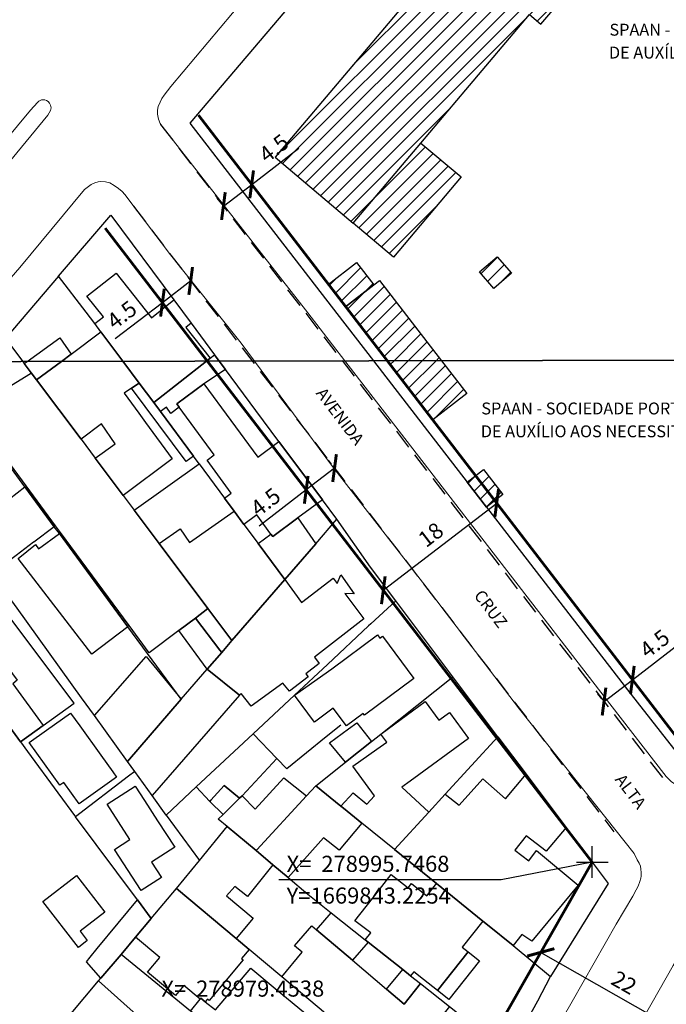
# Model space of a CAD drawing. Units: millimetres. Extents: x 278170 to 280769, y 1668797 to 1671580.
# Drawn here: x 278924 to 279005, y 1669825 to 1669949 of the extents above; entities that cross this region are included whole.
import ezdxf

# ---------------------------------------------------------------- set-up
doc = ezdxf.new("R2010")
doc.units = ezdxf.units.MM
doc.header["$MEASUREMENT"] = 0
doc.header["$PDMODE"] = 2
doc.header["$PDSIZE"] = 2
doc.linetypes.add('CONTINUO', pattern=[0])
doc.linetypes.add('DASHED2', pattern=[0.375, 0.25, -0.125])
for name, color, linetype in [('_COORDENADAS_SIRGAS', 7, 'Continuous'), ('_cotas', 7, 'Continuous'), ('_meio fio', 7, 'DASHED2'), ('_textos', 7, 'Continuous'), ('Edificacoes', 2, 'Continuous'), ('Edificacoes_Notaveis', 2, 'Continuous'), ('Edificacoes_Notaveis_Hatch', 8, 'Continuous'), ('Muro_Grade', 8, 'Continuous'), ('Topon_de_Vias', 7, 'Continuous'), ('Topon_Edif_Notaveis', 7, 'Continuous')]:
    doc.layers.add(name, color=color, linetype=linetype)
for name, color, linetype, lineweight in [('_traçado meio fio', 7, 'Continuous', 60), ('_traçado viário por coordenadas', 7, 'Continuous', 60), ('Pavimentacao_Asfaltica_Mfio', 10, 'Continuous', 13), ('Pavimentacao_Nao_Asfaltica_Mfio', 10, 'Continuous', 13), ('Separ_Fisico_Canteiro_Mureta', 10, 'Continuous', 15)]:
    doc.layers.add(name, color=color, linetype=linetype, lineweight=lineweight)
doc.layers.add('Malha', color=7, linetype='Continuous', plot=False)
doc.styles.add('Arial', font='arial.ttf', dxfattribs={"height": 1.5})
doc.styles.get("Standard").update_dxf_attribs({"font": 'arial.ttf'})
doc.dimstyles.new('AEROS UPV', dxfattribs={"dimtxt": 2, "dimasz": 2.5, "dimexe": 1.25, "dimexo": 0.625, "dimtad": 1, "dimdsep": 46, "dimtxsty": 'Standard', "dimblk": 'ARCHTICK', "dimcen": 2.5, "dimadec": 0, "dimazin": 0, "dimtfac": 1, "dimtmove": 0, "dimatfit": 3, "dimfxl": 1, "dimtzin": 0, "dimarcsym": 0})

# ---------------------------------------------------------------- blocks, each defined once
blk = doc.blocks.new('_ArchTick')
at = {"color": 0, "linetype": 'Continuous', "const_width": 0.15}
blk.add_lwpolyline([(-0.5, -0.5), (0.5, 0.5)], dxfattribs=at)
blk = doc.blocks.new('*D331')
at = {"layer": '_cotas', "color": 0, "lineweight": -2, "transparency": 16777216}
for p, q in [((278952.85, 1669928.62), (278958.79, 1669933.18)), ((278952.65, 1669928.89), (278952.09, 1669929.61)), ((278949.29, 1669925.88), (278952.85, 1669928.62)), ((278949.08, 1669926.15), (278948.52, 1669926.87))]:
    blk.add_line(p, q, dxfattribs=at)
at = {"layer": 'Defpoints', "color": 0, "linetype": 'CONTINUO', "transparency": 16777216}
for p in [(278952.85, 1669928.62), (278953.03, 1669928.39), (278949.46, 1669925.65)]:
    blk.add_point(p, dxfattribs=at)
at = {"layer": '_cotas', "color": 0, "linetype": 'CONTINUO', "lineweight": -2, "transparency": 16777216, "xscale": 2.5, "yscale": 2.5, "zscale": 2.5}
for p, rotation in [((278952.85, 1669928.62), 37.52787090711451), ((278949.29, 1669925.88), 217.5278709071145)]:
    blk.add_blockref('_ArchTick', p, dxfattribs=dict(at, rotation=rotation))
at = {"layer": '_cotas', "color": 0, "linetype": 'CONTINUO', "transparency": 16777216, "insert": (278955.81, 1669932.96), "char_height": 2, "attachment_point": 5, "rotation": 37.5279}
blk.add_mtext('4.5', dxfattribs=at)
blk = doc.blocks.new('*D332')
at = {"layer": '_cotas', "color": 0, "lineweight": -2, "transparency": 16777216}
for p, q in [((279000.8, 1669866.19), (279006.74, 1669870.75)), ((279000.53, 1669866.55), (279000.04, 1669867.18)), ((278997.23, 1669863.45), (279000.8, 1669866.19)), ((278996.96, 1669863.81), (278996.47, 1669864.44))]:
    blk.add_line(p, q, dxfattribs=at)
at = {"layer": 'Defpoints', "color": 0, "linetype": 'CONTINUO', "transparency": 16777216}
for p in [(279000.8, 1669866.19), (279000.91, 1669866.05), (278997.34, 1669863.31)]:
    blk.add_point(p, dxfattribs=at)
at = {"layer": '_cotas', "color": 0, "linetype": 'CONTINUO', "lineweight": -2, "transparency": 16777216, "xscale": 2.5, "yscale": 2.5, "zscale": 2.5}
for p, rotation in [((279000.8, 1669866.19), 37.52787088950781), ((278997.23, 1669863.45), 217.5278708895078)]:
    blk.add_blockref('_ArchTick', p, dxfattribs=dict(at, rotation=rotation))
at = {"layer": '_cotas', "color": 0, "linetype": 'CONTINUO', "transparency": 16777216, "insert": (279003.76, 1669870.54), "char_height": 2, "attachment_point": 5, "rotation": 37.5279}
blk.add_mtext('4.5', dxfattribs=at)
blk = doc.blocks.new('*D333')
at = {"layer": '_cotas', "color": 0, "lineweight": -2, "transparency": 16777216}
for p, q in [((278969.43, 1669877.48), (278983.71, 1669888.45)), ((278984.01, 1669888.05), (278984.47, 1669887.46)), ((278969.74, 1669877.09), (278970.19, 1669876.49))]:
    blk.add_line(p, q, dxfattribs=at)
at = {"layer": 'Defpoints', "color": 0, "linetype": 'CONTINUO', "transparency": 16777216}
for p in [(278983.63, 1669888.55), (278983.71, 1669888.45), (278969.36, 1669877.58)]:
    blk.add_point(p, dxfattribs=at)
at = {"layer": '_cotas', "color": 0, "linetype": 'CONTINUO', "lineweight": -2, "transparency": 16777216, "xscale": 2.5, "yscale": 2.5, "zscale": 2.5}
for p, rotation in [((278983.71, 1669888.45), 37.52787089738049), ((278969.43, 1669877.48), 217.5278708973805)]:
    blk.add_blockref('_ArchTick', p, dxfattribs=dict(at, rotation=rotation))
at = {"layer": '_cotas', "color": 0, "linetype": 'CONTINUO', "transparency": 16777216, "insert": (278975.57, 1669884.27), "char_height": 2, "attachment_point": 5, "rotation": 37.5279}
blk.add_mtext('18', dxfattribs=at)
blk = doc.blocks.new('*D1086')
at = {"layer": '_cotas', "color": 0, "linetype": 'CONTINUO', "lineweight": -2, "transparency": 16777216}
for p, q in [((278963.29, 1669892.87), (278959.72, 1669890.13)), ((278962.91, 1669893.36), (278962.53, 1669893.86)), ((278959.34, 1669890.62), (278958.96, 1669891.12)), ((278959.72, 1669890.13), (278953.78, 1669885.57))]:
    blk.add_line(p, q, dxfattribs=at)
at = {"layer": 'Defpoints', "color": 0, "linetype": 'CONTINUO', "transparency": 16777216}
for p in [(278963.29, 1669892.87), (278959.72, 1669890.13), (278959.72, 1669890.13)]:
    blk.add_point(p, dxfattribs=at)
at = {"layer": '_cotas', "color": 0, "linetype": 'CONTINUO', "lineweight": -2, "transparency": 16777216, "xscale": 2.5, "yscale": 2.5, "zscale": 2.5}
for p, rotation in [((278963.29, 1669892.87), 37.52787032339524), ((278959.72, 1669890.13), 217.5278703233953)]:
    blk.add_blockref('_ArchTick', p, dxfattribs=dict(at, rotation=rotation))
at = {"layer": '_cotas', "color": 0, "linetype": 'CONTINUO', "transparency": 16777216, "insert": (278954.76, 1669888.39), "char_height": 2, "attachment_point": 5, "rotation": 37.5279}
blk.add_mtext('4.5', dxfattribs=at)
blk = doc.blocks.new('*D1087')
at = {"layer": '_cotas', "color": 0, "linetype": 'CONTINUO', "lineweight": -2, "transparency": 16777216}
for p, q in [((278945.17, 1669916.45), (278941.61, 1669913.71)), ((278945.55, 1669915.96), (278945.94, 1669915.46)), ((278941.22, 1669914.21), (278940.84, 1669914.7)), ((278941.61, 1669913.71), (278935.67, 1669909.15))]:
    blk.add_line(p, q, dxfattribs=at)
at = {"layer": 'Defpoints', "color": 0, "linetype": 'CONTINUO', "transparency": 16777216}
for p in [(278945.17, 1669916.45), (278941.61, 1669913.71), (278941.61, 1669913.71)]:
    blk.add_point(p, dxfattribs=at)
at = {"layer": '_cotas', "color": 0, "linetype": 'CONTINUO', "lineweight": -2, "transparency": 16777216, "xscale": 2.5, "yscale": 2.5, "zscale": 2.5}
for p, rotation in [((278945.17, 1669916.45), 37.52787032249244), ((278941.61, 1669913.71), 217.5278703224924)]:
    blk.add_blockref('_ArchTick', p, dxfattribs=dict(at, rotation=rotation))
at = {"layer": '_cotas', "color": 0, "linetype": 'CONTINUO', "transparency": 16777216, "insert": (278936.65, 1669911.97), "char_height": 2, "attachment_point": 5, "rotation": 37.5279}
blk.add_mtext('4.5', dxfattribs=at)
blk = doc.blocks.new('*D1184')
at = {"layer": '_cotas', "color": 0, "linetype": 'CONTINUO', "lineweight": -2, "transparency": 16777216}
for p, q in [((278989.58, 1669832.39), (278989.89, 1669832.93)), ((278989.27, 1669831.85), (279008.39, 1669820.96)), ((279008.69, 1669821.5), (279009, 1669822.05))]:
    blk.add_line(p, q, dxfattribs=at)
at = {"layer": 'Defpoints', "color": 0, "linetype": 'CONTINUO', "transparency": 16777216}
for p in [(278989.27, 1669831.85), (279008.39, 1669820.96), (279008.39, 1669820.96)]:
    blk.add_point(p, dxfattribs=at)
at = {"layer": '_cotas', "color": 0, "linetype": 'CONTINUO', "lineweight": -2, "transparency": 16777216, "xscale": 2.5, "yscale": 2.5, "zscale": 2.5}
for p, rotation in [((278989.27, 1669831.85), 150.3420639790702), ((279008.39, 1669820.96), 330.3420639790702)]:
    blk.add_blockref('_ArchTick', p, dxfattribs=dict(at, rotation=rotation))
at = {"layer": '_cotas', "color": 0, "linetype": 'CONTINUO', "transparency": 16777216, "insert": (278999.63, 1669827.82), "char_height": 2, "attachment_point": 5, "rotation": 330.3421}
blk.add_mtext('22', dxfattribs=at)

msp = doc.modelspace()

# ---------------------------------------------------------------- hatches: boundary and pattern name
at = {"layer": 'Edificacoes_Notaveis_Hatch'}
h = msp.add_hatch(dxfattribs=at)
h.set_pattern_fill('ANSI31', color=256, scale=10)
h.paths.add_polyline_path([(278974.159, 1669933.825), (278965.646, 1669923.741), (278955.81, 1669932.045), (278956.498, 1669932.86), (278965.008, 1669942.941), (278981.924, 1669962.978), (278982.184, 1669962.758), (279000.993, 1669985.038), (279030.572, 1670020.075), (279042.138, 1670010.311), (279030.718, 1669996.784), (279038.439, 1669990.265), (279032.54, 1669983.278), (279024.782, 1669989.828), (279012.754, 1669975.581), (279012.251, 1669976.006), (278993.331, 1669953.595), (278989.271, 1669948.786), (278987.822, 1669950.009), (278979.822, 1669940.533)])
h.paths.add_polyline_path([(279011.834, 1669956.158), (279008.555, 1669953.088), (279006.669, 1669955.103), (279009.948, 1669958.173)], flags=16)
h = msp.add_hatch(dxfattribs=at)
h.set_pattern_fill('ANSI31', color=256, scale=10)
h.paths.add_polyline_path([(278965.646, 1669923.741), (278974.159, 1669933.825), (278979.227, 1669929.546), (278970.714, 1669919.462)])
h = msp.add_hatch(dxfattribs=at)
h.set_pattern_fill('ANSI31', color=256, scale=10)
h.paths.add_polyline_path([(278981.525, 1669917.579), (278983.752, 1669919.505), (278985.564, 1669917.41), (278983.337, 1669915.483)])
h = msp.add_hatch(dxfattribs=at)
h.set_pattern_fill('ANSI31', color=256, scale=10)
h.paths.add_polyline_path([(278964.659, 1669913.206), (278962.486, 1669916.015), (278966.049, 1669918.772), (278968.223, 1669915.962)])
h = msp.add_hatch(dxfattribs=at)
h.set_pattern_fill('ANSI31', color=256, scale=10)
h.paths.add_polyline_path([(278969.938, 1669906.389), (278964.659, 1669913.206), (278968.223, 1669915.962), (278968.947, 1669916.522), (278976.775, 1669906.402)])
h = msp.add_hatch(dxfattribs=at)
h.set_pattern_fill('ANSI31', color=256, scale=10)
h.paths.add_polyline_path([(278975.686, 1669898.966), (278969.938, 1669906.389), (278976.775, 1669906.402), (278979.967, 1669902.277)])
h = msp.add_hatch(dxfattribs=at)
h.set_pattern_fill('ANSI31', color=256, scale=10)
h.paths.add_polyline_path([(278982.043, 1669892.688), (278984.484, 1669889.529), (278982.44, 1669887.949), (278979.998, 1669891.108)])

# ---------------------------------------------------------------- linework, layer by layer
at = {"layer": '_COORDENADAS_SIRGAS', "linetype": 'CONTINUO'}
msp.add_lwpolyline([(278995.747, 1669843.225), (278984.254, 1669840.992), (278956.254, 1669840.992)], dxfattribs=at)
at = {"layer": '_meio fio', "ltscale": 10}
for p, q in [((278941.385, 1669936.162), (279004.867, 1669853.514)), ((278937.951, 1669925.858), (278998.484, 1669847.05))]:
    msp.add_line(p, q, dxfattribs=at)
at = {"layer": '_textos', "linetype": 'CONTINUO'}
msp.add_point((278995.747, 1669843.225), dxfattribs=at)
at = {"layer": '_traçado meio fio'}
for p, q in [((278946.149, 1669937.346), (279006.681, 1669858.539)), ((278934.382, 1669923.117), (278995.747, 1669843.225))]:
    msp.add_line(p, q, dxfattribs=at)
at = {"layer": '_traçado viário por coordenadas', "linetype": 'CONTINUO'}
msp.add_line((278995.747, 1669843.225), (278979.454, 1669814.612), dxfattribs=at)
at = {"layer": 'Edificacoes', "flags": 128}
for points in [[(278936.629, 1669906.326), (278933.87, 1669910.027), (278933.095, 1669911.067), (278934.176, 1669911.919), (278932.104, 1669914.55), (278935.779, 1669917.447), (278940.219, 1669911.812), (278943.057, 1669914.049), (278945.231, 1669911.119), (278944.576, 1669910.603), (278947.627, 1669906.729), (278947.142, 1669906.346)], [(278924.556, 1669906.303), (278928.68, 1669909.285), (278930.128, 1669907.236)], [(278928.889, 1669906.311), (278930.128, 1669907.236), (278933.87, 1669910.027), (278936.629, 1669906.326)], [(278930.128, 1669907.236), (278928.889, 1669906.311)], [(278947.142, 1669906.346), (278947.627, 1669906.729), (278948.17, 1669907.156), (278948.768, 1669906.349)], [(278928.889, 1669906.311), (278925.759, 1669903.976), (278925.093, 1669904.866), (278924.206, 1669906.05), (278924.556, 1669906.303)], [(278936.681, 1669889.396), (278933.152, 1669894.108), (278935.662, 1669895.911), (278933.944, 1669898.44), (278931.357, 1669896.504), (278925.759, 1669903.976), (278928.889, 1669906.311)], [(278938.688, 1669903.565), (278936.629, 1669906.326)], [(278936.629, 1669906.326), (278938.688, 1669903.565), (278937.734, 1669902.929), (278936.807, 1669902.311), (278938.653, 1669899.772), (278939.491, 1669898.62), (278942.822, 1669894.04), (278936.681, 1669889.396)], [(278947.142, 1669906.346), (278940.509, 1669901.122), (278938.688, 1669903.565)], [(278948.768, 1669906.349), (278949.555, 1669905.289), (278946.839, 1669903.489), (278943.408, 1669900.969), (278943.735, 1669900.524), (278942.686, 1669899.764), (278942.105, 1669900.529), (278941.36, 1669899.979), (278940.509, 1669901.122)], [(278940.509, 1669901.122), (278947.142, 1669906.346)]]:
    msp.add_lwpolyline(points, dxfattribs=at)
for points in [[(278943.674, 1669872.394), (278939.959, 1669869.589), (278937.432, 1669873.017), (278928.784, 1669884.748), (278928.153, 1669885.605), (278924.438, 1669890.644), (278917.778, 1669899.679), (278922.275, 1669902.696), (278922.047, 1669902.963), (278924.989, 1669904.787), (278925.093, 1669904.866), (278925.759, 1669903.976), (278931.357, 1669896.504), (278933.152, 1669894.108), (278936.681, 1669889.396), (278938.048, 1669887.571), (278941.206, 1669883.356), (278947.342, 1669875.164), (278945.762, 1669873.953)], [(278940.509, 1669901.122), (278941.36, 1669899.979), (278945.527, 1669894.389), (278944.604, 1669893.7), (278937.734, 1669902.929), (278938.688, 1669903.565)], [(278949.441, 1669889.096), (278950.27, 1669889.705), (278947.227, 1669893.848), (278948.143, 1669894.521), (278943.735, 1669900.524), (278943.408, 1669900.969), (278946.839, 1669903.489), (278953.616, 1669894.262), (278956.291, 1669896.226), (278961.781, 1669888.861), (278958.677, 1669886.582), (278955.501, 1669884.249), (278955.271, 1669884.562), (278953.504, 1669886.969), (278951.879, 1669885.776), (278950.652, 1669887.454)], [(278923.171, 1669881.862), (278920.127, 1669879.574), (278916.504, 1669884.445), (278924.278, 1669890.525), (278927.991, 1669885.474), (278925.408, 1669883.542), (278925.391, 1669883.529)], [(278957.02, 1669878.825), (278950.368, 1669871.125), (278947.342, 1669875.164), (278941.206, 1669883.356), (278943.836, 1669885.218), (278945.03, 1669883.474), (278950.652, 1669887.454), (278951.879, 1669885.776), (278953.654, 1669883.386)], [(278955.271, 1669884.562), (278955.501, 1669884.249), (278958.677, 1669886.582), (278960.919, 1669883.336), (278957.02, 1669878.825), (278953.654, 1669883.386)], [(278928.63, 1669884.629), (278937.253, 1669872.879), (278932.734, 1669869.412), (278923.454, 1669881.485), (278925.63, 1669883.246), (278926.008, 1669882.708)], [(278957.02, 1669878.825), (278959.122, 1669875.948), (278963.131, 1669878.997), (278963.638, 1669878.324), (278964.079, 1669879.422), (278965.776, 1669877.044), (278964.584, 1669877.066), (278966.988, 1669873.872), (278960.763, 1669869.051), (278961.35, 1669868.259), (278959.667, 1669866.933), (278959.969, 1669866.569), (278957.624, 1669864.758), (278956.769, 1669865.753), (278952.781, 1669862.854), (278951.531, 1669864.476), (278951.334, 1669864.247), (278947.262, 1669867.531), (278949.075, 1669869.629), (278950.368, 1669871.125)], [(278945.762, 1669873.953), (278947.342, 1669875.164), (278950.368, 1669871.125), (278949.075, 1669869.629), (278948.83, 1669869.947)], [(278943.674, 1669872.394), (278945.762, 1669873.953), (278948.83, 1669869.947), (278949.075, 1669869.629), (278947.262, 1669867.531)], [(278973.287, 1669866.347), (278967.063, 1669861.734), (278966.9, 1669861.953), (278964.78, 1669860.382), (278963.134, 1669862.603), (278960.768, 1669860.849), (278958.232, 1669864.244), (278962.938, 1669867.562), (278968.714, 1669871.844), (278968.999, 1669871.458), (278969.321, 1669871.697)], [(278923.744, 1669858.356), (278915.902, 1669869.113), (278919.266, 1669871.556), (278923.315, 1669866.145), (278922.787, 1669865.699), (278926.601, 1669860.429)], [(278937.218, 1669855.906), (278933.046, 1669861.698), (278939.551, 1669869.14), (278943.991, 1669863.745)], [(278947.262, 1669867.531), (278951.334, 1669864.247), (278940.317, 1669851.603), (278938.131, 1669854.638), (278937.218, 1669855.906), (278943.991, 1669863.745)], [(278964.094, 1669850.271), (278965.634, 1669851.935), (278967.335, 1669850.523), (278968.314, 1669851.557), (278965.574, 1669855.302), (278968.628, 1669857.458), (278969.853, 1669858.323), (278969.108, 1669859.335), (278974.712, 1669863.442), (278976.424, 1669861.107), (278977.746, 1669862.076), (278980.146, 1669858.8), (278972.794, 1669853.412), (278971.755, 1669852.651), (278975.165, 1669849.514), (278970.855, 1669844.797), (278966.736, 1669848.132), (278964.414, 1669850.013)], [(278931.116, 1669850.548), (278929.173, 1669853.267), (278928.675, 1669852.911), (278924.837, 1669858.283), (278927.02, 1669859.843), (278930.048, 1669862.006), (278931.207, 1669860.384), (278933.853, 1669856.681), (278935.357, 1669854.576), (278935.829, 1669853.916)], [(278965.043, 1669860.024), (278966.084, 1669860.79), (278967.951, 1669858.416), (278964.653, 1669855.797), (278962.639, 1669858.257)], [(278953.027, 1669859.386), (278956, 1669856.289), (278951.655, 1669851.583), (278951.322, 1669851.258), (278949.386, 1669852.877), (278947.716, 1669851.032), (278947.577, 1669850.879), (278945.878, 1669852.696)], [(278953.487, 1669844.776), (278953.412, 1669844.695), (278949.779, 1669847.703), (278948.636, 1669848.633), (278949.247, 1669849.23), (278951.322, 1669851.258), (278951.655, 1669851.583), (278953.303, 1669849.887), (278956.908, 1669853.822), (278959.755, 1669851.568)], [(278976.139, 1669840.518), (278970.855, 1669844.797), (278975.165, 1669849.514), (278977.234, 1669851.779), (278979.004, 1669850.398), (278981.973, 1669853.727), (278984.801, 1669851.201), (278987.41, 1669854.29), (278992.46, 1669847.568), (278989.955, 1669844.593), (278987.408, 1669846.532), (278986.008, 1669844.731), (278987.776, 1669843.396), (278988.743, 1669844.676), (278993.956, 1669840.312), (278988.129, 1669833.25), (278986.894, 1669834.08), (278985.799, 1669832.697), (278982.56, 1669835.319), (278981.969, 1669835.798)], [(278938.936, 1669839.643), (278935.567, 1669844.819), (278937.518, 1669846.089), (278934.642, 1669850.509), (278938.157, 1669852.797), (278939.345, 1669850.971), (278940.994, 1669848.437), (278943.162, 1669845.104), (278940.246, 1669843.206), (278941.485, 1669841.302)], [(278949.247, 1669849.23), (278947.577, 1669850.879), (278947.716, 1669851.032), (278949.386, 1669852.877), (278951.322, 1669851.258)], [(278953.412, 1669844.695), (278953.487, 1669844.776), (278959.755, 1669851.568), (278960.926, 1669852.837), (278964.094, 1669850.271), (278964.414, 1669850.013), (278966.736, 1669848.132), (278963.887, 1669844.713), (278961.894, 1669846.286), (278957.442, 1669841.262), (278955.532, 1669842.889)], [(278955.532, 1669842.889), (278952.319, 1669838.9), (278950.709, 1669840.163), (278949.69, 1669838.972), (278953.027, 1669836.149), (278950.881, 1669833.594), (278943.384, 1669839.89), (278946.26, 1669843.404), (278949.779, 1669847.703), (278953.412, 1669844.695)], [(278934.34, 1669836.931), (278931.236, 1669834.522), (278932.151, 1669833.343), (278931.04, 1669832.48), (278926.559, 1669838.254), (278930.774, 1669841.525)], [(278976.139, 1669840.518), (278981.969, 1669835.798), (278979.366, 1669832.509), (278980.109, 1669831.92), (278976.246, 1669827.039), (278974.506, 1669828.415), (278973.265, 1669829.398), (278972.87, 1669828.9), (278971.869, 1669829.692), (278967.527, 1669833.129), (278967.143, 1669833.434), (278967.867, 1669834.329), (278965.85, 1669835.806), (278968.064, 1669838.651), (278970.44, 1669841.653), (278972.542, 1669839.989), (278972.964, 1669840.522), (278974.918, 1669838.975)], [(278952.527, 1669832.212), (278951.571, 1669831.073), (278951.784, 1669830.894), (278947.486, 1669825.776), (278947.271, 1669825.956), (278947.002, 1669825.636), (278946.453, 1669826.073), (278946.364, 1669825.963), (278944.317, 1669827.682), (278943.248, 1669826.409), (278939.738, 1669829.356), (278941.288, 1669831.202), (278938.228, 1669833.772), (278940.204, 1669836.117), (278943.384, 1669839.89), (278950.881, 1669833.594)], [(278933.39, 1669832.318), (278936.041, 1669835.525), (278938.463, 1669838.455), (278940.204, 1669836.117), (278938.228, 1669833.772), (278936.398, 1669831.601), (278933.864, 1669828.594), (278932.027, 1669830.669), (278932.516, 1669831.26)], [(278967.527, 1669833.129), (278965.537, 1669830.862), (278961.023, 1669834.692), (278962.87, 1669836.816), (278967.143, 1669833.434)], [(278971.043, 1669816.661), (278956.631, 1669828.765), (278959.225, 1669831.856), (278958.229, 1669832.681), (278960.42, 1669835.203), (278961.023, 1669834.692), (278965.537, 1669830.862), (278969.84, 1669827.212), (278972.048, 1669825.338), (278974.112, 1669827.917), (278977.781, 1669825.013)], [(278977.677, 1669825.906), (278976.246, 1669827.039), (278980.109, 1669831.92), (278981.537, 1669830.789)], [(278945.231, 1669824.397), (278945.158, 1669824.457), (278946.364, 1669825.963), (278946.453, 1669826.073), (278947.002, 1669825.636), (278948.284, 1669824.612), (278952.724, 1669829.843), (278955.574, 1669827.487), (278959.626, 1669824.138), (278953.949, 1669817.288), (278952.767, 1669818.252), (278949.834, 1669820.644)], [(278974.112, 1669827.917), (278972.048, 1669825.338), (278969.84, 1669827.212), (278971.869, 1669829.692), (278972.87, 1669828.9)]]:
    msp.add_lwpolyline(points, close=True, dxfattribs=at)
at = {"layer": 'Edificacoes_Notaveis', "flags": 128}
for points in [[(278974.159, 1669933.825), (278979.822, 1669940.533), (278987.822, 1669950.009), (278989.271, 1669948.786), (278993.331, 1669953.595), (279012.251, 1669976.006), (279012.754, 1669975.581), (279024.782, 1669989.828), (279032.54, 1669983.278), (279038.439, 1669990.265), (279030.718, 1669996.784), (279042.138, 1670010.311), (279030.572, 1670020.075), (279000.993, 1669985.038), (278982.184, 1669962.758), (278981.924, 1669962.978), (278965.008, 1669942.941), (278956.498, 1669932.86), (278955.81, 1669932.045), (278965.646, 1669923.741)], [(278965.646, 1669923.741), (278974.159, 1669933.825), (278979.227, 1669929.546), (278970.714, 1669919.462)], [(278981.525, 1669917.579), (278983.752, 1669919.505), (278985.564, 1669917.41), (278983.337, 1669915.483)], [(278964.659, 1669913.206), (278962.486, 1669916.015), (278966.049, 1669918.772), (278968.223, 1669915.962)], [(278982.043, 1669892.688), (278984.484, 1669889.529), (278982.44, 1669887.949), (278979.998, 1669891.108)]]:
    msp.add_lwpolyline(points, close=True, dxfattribs=at)
for points in [[(278969.938, 1669906.389), (278964.659, 1669913.206), (278968.223, 1669915.962), (278968.947, 1669916.522), (278976.775, 1669906.402)], [(278975.686, 1669898.966), (278969.938, 1669906.389)], [(278976.775, 1669906.402), (278979.967, 1669902.277), (278975.686, 1669898.966)]]:
    msp.add_lwpolyline(points, dxfattribs=at)
at = {"layer": 'Malha', "flags": 128}
for points in [[(278791.211, 1670460.32), (279273.231, 1670461.237), (279274.273, 1669906.969), (278792.278, 1669906.051), (278791.211, 1670460.32)], [(278792.278, 1669906.051), (279274.273, 1669906.969), (279275.316, 1669352.699), (278793.345, 1669351.782), (278792.278, 1669906.051)]]:
    msp.add_lwpolyline(points, close=True, dxfattribs=at)
at = {"layer": 'Muro_Grade', "flags": 128}
for points in [[(279049.091, 1669906.54), (279059.431, 1669919.047), (279075.899, 1669938.908), (279086.684, 1669951.986), (279068.1, 1669980.278), (279051.936, 1670004.453), (279030.301, 1670036.686), (279007.266, 1670009.82), (278975.459, 1669972.127), (278945.044, 1669936.334), (278963.571, 1669912.363)], [(278928.518, 1669917.031), (278935.122, 1669924.749), (278943.057, 1669914.049), (278945.231, 1669911.119), (278948.17, 1669907.156)], [(278928.518, 1669917.031), (278922.707, 1669910.238), (278921.852, 1669909.193)], [(278936.629, 1669906.326), (278933.87, 1669910.027), (278933.095, 1669911.067), (278932.021, 1669912.507), (278928.518, 1669917.031)], [(278963.571, 1669912.363), (278968.19, 1669906.386)], [(278921.852, 1669909.193), (278924.017, 1669906.302)], [(278947.142, 1669906.346), (278947.627, 1669906.729), (278948.17, 1669907.156)], [(278948.768, 1669906.349), (278948.17, 1669907.156)], [(278968.19, 1669906.386), (278974.584, 1669898.113), (278979.998, 1669891.108), (278982.44, 1669887.949), (279000.167, 1669864.926), (279007.188, 1669855.999), (279030.982, 1669884.633), (279045.971, 1669902.766), (279049.091, 1669906.54)], [(278924.017, 1669906.302), (278924.206, 1669906.05), (278925.093, 1669904.866), (278925.759, 1669903.976), (278931.357, 1669896.504), (278933.152, 1669894.108), (278936.681, 1669889.396), (278938.048, 1669887.571)], [(278940.509, 1669901.122), (278938.688, 1669903.565), (278936.629, 1669906.326)], [(278940.509, 1669901.122), (278947.142, 1669906.346)], [(278963.592, 1669886.431), (278961.781, 1669888.861), (278956.291, 1669896.226), (278953.377, 1669900.135), (278949.555, 1669905.289), (278948.768, 1669906.349)], [(278943.991, 1669863.745), (278937.253, 1669872.879), (278928.63, 1669884.629), (278927.991, 1669885.474), (278924.278, 1669890.525), (278917.648, 1669899.585), (278915.921, 1669901.946)], [(278946.253, 1669893.416), (278945.527, 1669894.389), (278941.36, 1669899.979), (278940.509, 1669901.122)], [(278937.218, 1669855.906), (278933.046, 1669861.698), (278931.436, 1669863.932), (278923.306, 1669875.218), (278921.423, 1669877.833), (278920.127, 1669879.574), (278916.504, 1669884.445), (278909.375, 1669894.025)], [(278938.048, 1669887.571), (278946.253, 1669893.416)], [(278946.253, 1669893.416), (278949.441, 1669889.096), (278950.652, 1669887.454), (278951.879, 1669885.776), (278953.654, 1669883.386), (278957.02, 1669878.825)], [(278950.368, 1669871.125), (278947.342, 1669875.164), (278941.206, 1669883.356), (278938.048, 1669887.571)], [(278957.02, 1669878.825), (278960.919, 1669883.336), (278963.592, 1669886.431)], [(278970.995, 1669876.156), (278967.835, 1669880.366), (278963.592, 1669886.431)], [(278957.02, 1669878.825), (278950.368, 1669871.125)], [(278970.995, 1669876.156), (278967.876, 1669873.245), (278967.585, 1669872.973), (278962.403, 1669868.136), (278958.232, 1669864.244), (278953.027, 1669859.386)], [(278978.2, 1669866.556), (278976.544, 1669868.762), (278970.995, 1669876.156)], [(278923.744, 1669858.356), (278926.601, 1669860.429), (278930.474, 1669863.239), (278922.154, 1669874.388)], [(278943.991, 1669863.745), (278947.262, 1669867.531), (278949.075, 1669869.629), (278950.368, 1669871.125)], [(278915.634, 1669869.481), (278915.902, 1669869.113), (278923.744, 1669858.356)], [(278960.926, 1669852.837), (278964.653, 1669855.797), (278967.951, 1669858.416), (278969.108, 1669859.335), (278978.2, 1669866.556)], [(278983.873, 1669858.998), (278978.2, 1669866.556)], [(278937.218, 1669855.906), (278943.991, 1669863.745)], [(278953.027, 1669859.386), (278945.878, 1669852.696), (278942.086, 1669849.148)], [(278964.064, 1669860.484), (278962.252, 1669859.016), (278957.262, 1669854.974), (278956, 1669856.289), (278953.027, 1669859.386)], [(278923.744, 1669858.356), (278924.603, 1669857.178), (278928.426, 1669851.936), (278930.66, 1669848.935)], [(278970.855, 1669844.797), (278975.165, 1669849.514), (278977.234, 1669851.779), (278983.873, 1669858.998)], [(278983.873, 1669858.998), (278987.41, 1669854.29), (278992.46, 1669847.568), (278997.75, 1669840.527), (278990.471, 1669828.812)], [(278938.131, 1669854.638), (278937.218, 1669855.906)], [(278938.131, 1669854.638), (278937.342, 1669854.036), (278930.66, 1669848.935)], [(278942.086, 1669849.148), (278940.317, 1669851.603), (278938.131, 1669854.638)], [(278953.412, 1669844.695), (278953.487, 1669844.776), (278959.755, 1669851.568), (278960.926, 1669852.837)], [(278970.855, 1669844.797), (278966.736, 1669848.132), (278964.414, 1669850.013), (278964.094, 1669850.271), (278960.926, 1669852.837)], [(278940.204, 1669836.117), (278938.463, 1669838.455), (278930.66, 1669848.935)], [(278942.086, 1669849.148), (278946.26, 1669843.404)], [(278946.26, 1669843.404), (278949.779, 1669847.703), (278953.412, 1669844.695)], [(278953.412, 1669844.695), (278955.532, 1669842.889), (278957.442, 1669841.262), (278959.906, 1669839.163), (278962.87, 1669836.816), (278967.143, 1669833.434), (278967.527, 1669833.129), (278971.869, 1669829.692), (278972.87, 1669828.9), (278974.112, 1669827.917), (278977.781, 1669825.013), (278985.256, 1669819.096)], [(278970.855, 1669844.797), (278976.139, 1669840.518), (278981.969, 1669835.798), (278982.56, 1669835.319), (278985.799, 1669832.697), (278990.471, 1669828.812)], [(278943.384, 1669839.89), (278946.26, 1669843.404)], [(278940.204, 1669836.117), (278943.384, 1669839.89)], [(278979.874, 1669809.244), (278979.731, 1669809.365), (278975.22, 1669813.153), (278971.623, 1669816.174), (278971.043, 1669816.661), (278956.631, 1669828.765), (278952.527, 1669832.212), (278950.881, 1669833.594), (278943.384, 1669839.89)], [(278936.398, 1669831.601), (278938.228, 1669833.772), (278940.204, 1669836.117)], [(278933.566, 1669828.242), (278933.864, 1669828.594), (278936.398, 1669831.601)], [(278974.772, 1669800.199), (278971.078, 1669803.32), (278966.446, 1669807.098), (278965.933, 1669807.516), (278963.812, 1669809.246), (278957.591, 1669814.319), (278956.858, 1669814.916), (278956.347, 1669815.333), (278953.949, 1669817.288), (278952.767, 1669818.252), (278949.834, 1669820.644), (278945.231, 1669824.397), (278945.158, 1669824.457), (278936.398, 1669831.601)], [(278985.256, 1669819.096), (278988.872, 1669825.736), (278990.471, 1669828.812)], [(278926.854, 1669820.344), (278928.184, 1669821.856), (278933.566, 1669828.242)], [(278972.514, 1669793.384), (278959.9, 1669804.766), (278954.085, 1669809.95), (278952.846, 1669811.054), (278945.127, 1669817.936), (278941.124, 1669821.504), (278933.566, 1669828.242)]]:
    msp.add_lwpolyline(points, dxfattribs=at)
at = {"layer": 'Pavimentacao_Asfaltica_Mfio', "flags": 128}
for points in [[(278940.994, 1669937.969), (278941.091, 1669938.425), (278941.307, 1669938.995), (278941.532, 1669939.444), (278941.846, 1669939.874), (278942.673, 1669940.954), (278953.544, 1669953.914), (278965.277, 1669968.116), (278975.317, 1669980.078), (278992.235, 1670000.484), (279010.576, 1670022.484), (279025.961, 1670041.171)], [(278913.462, 1669906.282), (278914.923, 1669908.116), (278923.635, 1669918.136), (278931.799, 1669927.975), (278932.632, 1669928.62), (278933.079, 1669928.823), (278933.497, 1669928.94), (278933.755, 1669928.962), (278934.442, 1669928.917)]]:
    msp.add_lwpolyline(points, dxfattribs=at)
at = {"layer": 'Pavimentacao_Nao_Asfaltica_Mfio', "flags": 128}
for points in [[(278940.994, 1669937.969), (278940.993, 1669937.463), (278941.12, 1669936.839), (278941.345, 1669936.281), (278941.672, 1669935.84), (278959.913, 1669912.425)], [(278934.442, 1669928.917), (278934.999, 1669928.819), (278935.548, 1669928.484), (278936.078, 1669928.08), (278936.521, 1669927.711), (278936.869, 1669927.334), (278942.637, 1669919.731), (278951.547, 1669908.618)], [(278959.913, 1669912.425), (278964.58, 1669906.379)], [(278951.547, 1669908.618), (278953.216, 1669906.358)], [(278953.216, 1669906.358), (278963.024, 1669893.076), (278974.96, 1669877.739), (278986.603, 1669862.488), (278999.911, 1669845.733)], [(278964.58, 1669906.379), (278997.94, 1669863.169), (279005.06, 1669854.026), (279005.69, 1669853.367), (279006.117, 1669853.08), (279006.646, 1669852.775), (279007.429, 1669852.457)], [(278999.911, 1669845.733), (279001.033, 1669844.286), (279001.417, 1669843.499), (279001.664, 1669843.08), (279001.804, 1669842.712), (279001.866, 1669842.34), (279001.906, 1669841.894), (279001.899, 1669841.457), (279001.874, 1669841.179), (279001.755, 1669840.758), (279001.543, 1669840.209), (279001.292, 1669839.723), (279000.869, 1669838.934), (278998.766, 1669835.39), (278993.222, 1669825.671), (278988.191, 1669816.88)], [(279011.443, 1669839.375), (279009.898, 1669836.844), (279007.718, 1669833.067), (279005.946, 1669830.194), (279000.5, 1669820.583)]]:
    msp.add_lwpolyline(points, dxfattribs=at)
at = {"layer": 'Separ_Fisico_Canteiro_Mureta', "flags": 128}
msp.add_lwpolyline([(278901.471, 1669906.259), (278911.36, 1669918.264), (278921.706, 1669930.698), (278927.184, 1669937.338), (278927.516, 1669937.94), (278927.587, 1669938.251), (278927.508, 1669938.595), (278927.392, 1669938.859), (278927.208, 1669939.054), (278927.015, 1669939.195), (278926.795, 1669939.283), (278926.547, 1669939.283), (278926.392, 1669939.267), (278926.044, 1669939.113), (278925.88, 1669938.932), (278924.976, 1669937.973), (278915.531, 1669926.619), (278899.001, 1669906.692), (278898.638, 1669906.254)], dxfattribs=at)

# ---------------------------------------------------------------- texts
at = {"layer": '_COORDENADAS_SIRGAS', "linetype": 'CONTINUO'}
for s, p in [('X=  278995.7468', (278957.254, 1669841.992)), ('Y=1669843.2254', (278957.254, 1669837.992)), ('X=  278979.4538', (278941.489, 1669826.271))]:
    msp.add_text(s, height=2.03, dxfattribs=at).set_placement(p)
at = {"layer": 'Topon_de_Vias', "style": 'Arial'}
for s, p in [('AVENIDA', (278960.875, 1669902.274)), ('CRUZ', (278980.764, 1669876.8)), ('ALTA', (278998.527, 1669853.601))]:
    msp.add_text(s, height=1.5, rotation=307.15576, dxfattribs=at).set_placement(p)
at = {"layer": 'Topon_Edif_Notaveis', "style": 'Arial'}
for s, p in [('SPAAN - SOCIEDADE PORTO-ALEGRENSE', (278997.917, 1669947.354)), ('DE AUXÍLIO AOS NECESSITADOS', (278997.849, 1669944.474)), ('SPAAN - SOCIEDADE PORTO-ALEGRENSE', (278981.777, 1669899.63)), ('DE AUXÍLIO AOS NECESSITADOS', (278981.71, 1669896.75))]:
    msp.add_text(s, height=1.5, dxfattribs=at).set_placement(p)

# ---------------------------------------------------------------- dimensions: what is measured, and where the dimension line sits
at = {"layer": '_cotas'}
for p1, p2, distance, picture, middle in [((278949.459, 1669925.65), (278953.028, 1669928.391), 0.284, '*D331', (278955.814, 1669932.961)), ((278969.357, 1669877.582), (278983.632, 1669888.547), -0.123, '*D333', (278975.567, 1669884.272)), ((278997.343, 1669863.309), (279000.912, 1669866.051), 0.178, '*D332', (279003.763, 1669870.536))]:
    dim = msp.add_aligned_dim(p1=p1, p2=p2, distance=distance, dimstyle='AEROS UPV', dxfattribs=at)
    dim.commit()
    dim.dimension.update_dxf_attribs({"geometry": picture, "text_midpoint": middle})
at = {"layer": '_cotas', "linetype": 'CONTINUO'}
for p1, p2, picture, middle in [((278945.174, 1669916.454), (278941.605, 1669913.713), '*D1087', (278936.645, 1669911.973)), ((278963.291, 1669892.867), (278959.722, 1669890.126), '*D1086', (278954.762, 1669888.387)), ((278989.267, 1669831.846), (279008.385, 1669820.96), '*D1184', (278999.632, 1669827.819))]:
    dim = msp.add_aligned_dim(p1=p1, p2=p2, distance=0, dimstyle='AEROS UPV', dxfattribs=at)
    dim.commit()
    dim.dimension.update_dxf_attribs({"geometry": picture, "text_midpoint": middle})

doc.saveas('drawing.dxf')
